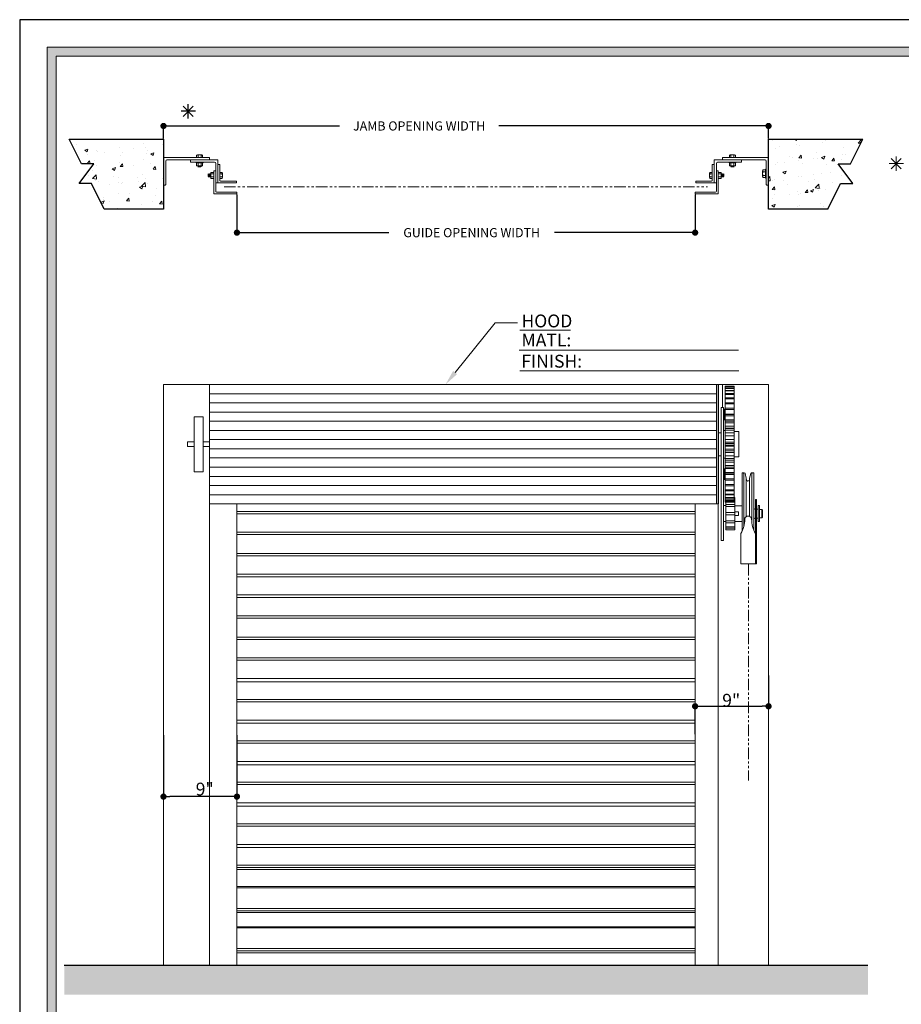
# Model space of a CAD drawing. Extents: x 323 to 631, y 149 to 386.
# Drawn here: x 327 to 423, y 279 to 386 of the extents above; entities that cross this region are included whole.
import ezdxf
from ezdxf.enums import TextEntityAlignment as Align

# ---------------------------------------------------------------- set-up
doc = ezdxf.new("R2010")
doc.units = 0
doc.header["$MEASUREMENT"] = 0
doc.linetypes.add('H2', pattern=[0.125, 0.0625, -0.0625])
doc.linetypes.add('PHANTOM', pattern=[2.5, 1.25, -0.25, 0.25, -0.25, 0.25, -0.25])
doc.layers.get('0').update_dxf_attribs({"lineweight": 25, "plot": 0})
for name, color, linetype, lineweight in [('bolted', 8, 'Continuous', 9), ('DIMEMSION', 3, 'Continuous', 0), ('Gate', 212, 'Continuous', 15), ('guide', 31, 'Continuous', 13), ('hatch', 1, 'Continuous', 0), ('layout box', 40, 'Continuous', 15), ('TEXT', 3, 'Continuous', 0), ('Wall & ground cut', 5, 'Continuous', 25)]:
    doc.layers.add(name, color=color, linetype=linetype, lineweight=lineweight)
doc.styles.add('Annotative', font='txt')
doc.styles.add('ROMANS', font='romans', dxfattribs={"height": 1.25})
doc.styles.get("Standard").update_dxf_attribs({"font": 'Tw Cen MT Regular.ttf'})
doc.dimstyles.get("Standard").update_dxf_attribs({"dimtxt": 0.9925, "dimasz": 0.68, "dimexe": 0.18, "dimexo": 0.0625, "dimgap": 0.09, "dimtad": 0, "dimtih": 1, "dimtoh": 1, "dimdec": 3, "dimzin": 0, "dimdsep": 46, "dimlunit": 4, "dimtxsty": 'Annotative', "dimblk": 'DOT', "dimblk1": 'DOT', "dimblk2": 'DOT', "dimcen": 0.09, "dimclrt": 256, "dimadec": 0, "dimazin": 0, "dimtfac": 1, "dimtdec": 3, "dimtofl": 0, "dimtmove": 0, "dimatfit": 3, "dimfxl": 1, "dimtolj": 1, "dimtzin": 0, "dimarcsym": 0})
pattern_1 = [(50, (0, 0), (3.586301, -0.31376), [0.375, -4.125]), (355, (0, 0), (-0.693757, 3.76096), [0.3, -3.3]), (100.45144, (0.299, -0.026), (2.892544, 3.4472), [0.3187, -3.50571]), (46.1842, (0, 1), (5.336207, -0.827596), [0.5625, -6.1875]), (96.6356, (0.4447, 0.931), (4.67331, 4.870593), [0.47805, -5.25857]), (351.1842, (0, 1), (4.67331, 4.870593), [0.45, -4.95]), (21, (0.5, 0.75), (2.984535, -2.013094), [0.375, -4.125]), (326, (0.5, 0.75), (1.216577, 3.62575), [0.3, -3.3]), (71.45144, (0.7487, 0.5822), (4.201112, 1.612656), [0.3187, -3.50571]), (37.5, (0, 0), (0.0607993, 1.6644693), [0, -3.26, 0, -3.35, 0, -3.3125]), (7.5, (0, 0), (1.3153477, 1.9720586), [0, -1.91, 0, -3.185, 0, -1.2625]), (327.5, (-1.115, 0), (2.6691122, -0.1127744), [0, -1.25, 0, -3.9, 0, -5.175]), (317.5, (-1.615, 0), (2.915931, 0.500525), [0, -1.625, 0, -2.59, 0, -3.675])]

# ---------------------------------------------------------------- blocks, each defined once
blk = doc.blocks.new('*U7')
at = {"color": 0, "linetype": 'ByBlock'}
for p, q in [((0, -0.5), (0, 0.5)), ((0, 0.5), (0.071, 0.5)), ((0.071, -0.5), (0.071, 0.5)), ((0, -0.5), (0.071, -0.5))]:
    blk.add_line(p, q, dxfattribs=at)
blk = doc.blocks.new('_Dot')
at = {"color": 0, "linetype": 'ByBlock', "lineweight": -2}
blk.add_line((-0.5, 0), (-1, 0), dxfattribs=at)
at = {"color": 0, "linetype": 'ByBlock', "const_width": 0.5}
blk.add_lwpolyline([(-0.25, 0, 1), (0.25, 0, 1)], format="xyb", close=True, dxfattribs=at)
blk = doc.blocks.new('*D21')
at = {"layer": 'DIMEMSION', "color": 0, "lineweight": -2, "transparency": 16777216}
for p, q in [((342.22, 308.15), (342.22, 301.29)), ((350.22, 308.15), (350.22, 301.29)), ((349.54, 301.47), (342.9, 301.47))]:
    blk.add_line(p, q, dxfattribs=at)
at = {"layer": 'DIMEMSION', "color": 0, "lineweight": -2, "transparency": 16777216, "xscale": 0.6799999999999999, "yscale": 0.6799999999999999, "zscale": 0.6799999999999999, "rotation": 180}
blk.add_blockref('_Dot', (342.22, 301.47), dxfattribs=at)
at = {"layer": 'DIMEMSION', "color": 0, "lineweight": -2, "transparency": 16777216, "xscale": 0.6799999999999999, "yscale": 0.6799999999999999, "zscale": 0.6799999999999999}
blk.add_blockref('_Dot', (350.22, 301.47), dxfattribs=at)
blk = doc.blocks.new('*D22')
at = {"layer": 'DIMEMSION', "color": 0, "lineweight": -2, "transparency": 16777216}
for p, q in [((408.13, 314.65), (408.13, 311.13)), ((400.13, 308.28), (400.13, 311.49)), ((400.81, 311.31), (407.45, 311.31))]:
    blk.add_line(p, q, dxfattribs=at)
at = {"layer": 'DIMEMSION', "color": 0, "lineweight": -2, "transparency": 16777216, "xscale": 0.6799999999999999, "yscale": 0.6799999999999999, "zscale": 0.6799999999999999, "rotation": 180}
blk.add_blockref('_Dot', (400.13, 311.31), dxfattribs=at)
at = {"layer": 'DIMEMSION', "color": 0, "lineweight": -2, "transparency": 16777216, "xscale": 0.6799999999999999, "yscale": 0.6799999999999999, "zscale": 0.6799999999999999}
blk.add_blockref('_Dot', (408.13, 311.31), dxfattribs=at)
blk = doc.blocks.new('*D25')
at = {"layer": 'DIMEMSION', "color": 0, "lineweight": -2, "transparency": 16777216}
for p, q in [((342.22, 373.13), (342.22, 374.69)), ((342.9, 374.51), (361.38, 374.51)), ((407.45, 374.51), (378.76, 374.51)), ((408.13, 373.13), (408.13, 374.69))]:
    blk.add_line(p, q, dxfattribs=at)
at = {"layer": 'DIMEMSION', "color": 0, "lineweight": -2, "transparency": 16777216, "xscale": 0.6799999999999999, "yscale": 0.6799999999999999, "zscale": 0.6799999999999999, "rotation": 180}
blk.add_blockref('_Dot', (342.22, 374.51), dxfattribs=at)
at = {"layer": 'DIMEMSION', "color": 0, "lineweight": -2, "transparency": 16777216, "xscale": 0.6799999999999999, "yscale": 0.6799999999999999, "zscale": 0.6799999999999999}
blk.add_blockref('_Dot', (408.13, 374.51), dxfattribs=at)
at = {"layer": 'DIMEMSION', "transparency": 16777216, "insert": (370.07, 374.51), "char_height": 0.9925, "attachment_point": 5, "style": 'Annotative'}
blk.add_mtext('\\A1;JAMB OPENING WIDTH', dxfattribs=at)
blk = doc.blocks.new('*D26')
at = {"layer": 'DIMEMSION', "color": 0, "lineweight": -2, "transparency": 16777216}
for p, q in [((350.22, 367.06), (350.22, 362.71)), ((400.13, 367.06), (400.13, 362.71)), ((350.9, 362.89), (366.77, 362.89)), ((399.45, 362.89), (384.81, 362.89))]:
    blk.add_line(p, q, dxfattribs=at)
at = {"layer": 'DIMEMSION', "color": 0, "lineweight": -2, "transparency": 16777216, "xscale": 0.6799999999999999, "yscale": 0.6799999999999999, "zscale": 0.6799999999999999, "rotation": 180}
blk.add_blockref('_Dot', (350.22, 362.89), dxfattribs=at)
at = {"layer": 'DIMEMSION', "color": 0, "lineweight": -2, "transparency": 16777216, "xscale": 0.6799999999999999, "yscale": 0.6799999999999999, "zscale": 0.6799999999999999}
blk.add_blockref('_Dot', (400.13, 362.89), dxfattribs=at)
at = {"layer": 'DIMEMSION', "transparency": 16777216, "insert": (375.79, 362.89), "char_height": 0.9925, "attachment_point": 5, "style": 'Annotative'}
blk.add_mtext('\\A1;GUIDE OPENING WIDTH', dxfattribs=at)

msp = doc.modelspace()

# ---------------------------------------------------------------- hatches: boundary and pattern name
at = {"layer": 'hatch', "linetype": 'Continuous'}
h = msp.add_hatch(dxfattribs=at)
h.set_pattern_fill('AR-CONC', color=1, scale=0.5)
h.set_pattern_definition(pattern_1)
h.paths.add_polyline_path([(342.2186, 373.0633), (331.9559, 373.0633), (333.3018, 370.3716), (334.6434, 370.3716), (333.0334, 368.225), (334.3751, 368.225), (335.7684, 365.4383), (342.2186, 365.4383)])
h = msp.add_hatch(dxfattribs=at)
h.set_pattern_fill('AR-CONC', color=1, scale=0.5)
h.set_pattern_definition(pattern_1)
h.paths.add_polyline_path([(415.7052, 370.3716), (417.0469, 370.3716), (418.3927, 373.0633), (408.13, 373.0633), (408.13, 365.4383), (414.5802, 365.4383), (415.9735, 368.225), (417.3152, 368.225)])
at = {"layer": 'hatch', "linetype": 'Continuous', "lineweight": 5}
h = msp.add_hatch(color=256, dxfattribs=at)
h.dxf.hatch_style = 1
h.set_gradient(color1=(51, 51, 51), color2=(214, 214, 214), tint=1, name='CURVED')
h.paths.add_polyline_path([(418.9462, 283.0837), (331.4024, 283.0837), (331.4024, 279.8977), (418.9462, 279.8977)])
at = {"layer": 'layout box', "linetype": 'Continuous', "lineweight": 5}
h = msp.add_hatch(color=256, dxfattribs=at)
h.dxf.hatch_style = 1
h.paths.add_polyline_path([(329.5532, 383.083), (329.5532, 226.6603), (502.3485, 226.6603), (502.3485, 227.638), (330.5309, 227.638), (330.5309, 382.1053), (502.3485, 382.1053), (502.3485, 383.083)])

# ---------------------------------------------------------------- linework, layer by layer
at = {"color": 3}
for p, q in [((345.467, 375.5539), (344.3621, 376.6588)), ((344.3621, 375.5539), (345.467, 376.6588)), ((344.9145, 375.3251), (344.9145, 376.8876)), ((345.6958, 376.1063), (344.1333, 376.1063))]:
    msp.add_line(p, q, dxfattribs=at)
at = {"linetype": 'Continuous'}
msp.add_lwpolyline([(570.5528, 386.083), (326.5532, 386.083), (326.5532, 223.6603), (570.5528, 223.6603)], close=True, dxfattribs=at)
at = {"layer": 'bolted', "linetype": 'ByBlock', "lineweight": 0}
for p, q in [((345.8313, 371.3148), (345.8313, 371.0633)), ((345.8313, 371.0633), (346.4808, 371.0633)), ((345.9125, 371.3583), (346.3996, 371.3583)), ((345.9937, 371.0633), (345.9937, 371.3148)), ((346.3184, 371.0633), (346.3184, 371.3148)), ((346.4808, 371.0633), (346.4808, 371.3148)), ((403.8678, 371.0633), (403.8678, 371.3148)), ((404.5173, 371.0633), (403.8678, 371.0633)), ((404.4361, 371.3583), (403.949, 371.3583)), ((404.0302, 371.0633), (404.0302, 371.3148)), ((404.3549, 371.0633), (404.3549, 371.3148)), ((404.5173, 371.3148), (404.5173, 371.0633)), ((346.5231, 370.5633), (345.7891, 370.5633)), ((345.7891, 370.4923), (345.7891, 370.5633)), ((346.5231, 370.4923), (345.7891, 370.4923)), ((345.8313, 370.1988), (345.8313, 370.4488)), ((346.3996, 370.1553), (345.9125, 370.1553)), ((346.3226, 370.1553), (345.9686, 370.1258)), ((345.9686, 370.1258), (346.0197, 370.1553)), ((346.0227, 370.0946), (345.9686, 370.1258)), ((346.3436, 370.0946), (345.9686, 370.0633)), ((345.9686, 370.0633), (346.0227, 370.0946)), ((346.1561, 370.0633), (345.9686, 370.0633)), ((345.9937, 370.1988), (345.9937, 370.4488)), ((346.2894, 370.1258), (346.0227, 370.0946)), ((346.0227, 370.0946), (346.0227, 370.0946)), ((346.1561, 370.0633), (346.2894, 370.0633)), ((346.2894, 370.1258), (346.3405, 370.1553)), ((346.3436, 370.0946), (346.2894, 370.1258)), ((346.2894, 370.0633), (346.3436, 370.0946)), ((346.3184, 370.1988), (346.3184, 370.4488)), ((346.3436, 370.0946), (346.3436, 370.0946)), ((346.4808, 370.1988), (346.4808, 370.4488)), ((346.5231, 370.4923), (346.5231, 370.5633)), ((403.8255, 370.5633), (404.5595, 370.5633)), ((403.8255, 370.4923), (403.8255, 370.5633)), ((403.8255, 370.4923), (404.5595, 370.4923)), ((403.8678, 370.1988), (403.8678, 370.4488)), ((403.949, 370.1553), (404.4361, 370.1553)), ((404.005, 370.0946), (404.0592, 370.1258)), ((404.005, 370.0946), (404.38, 370.0633)), ((404.005, 370.0946), (404.005, 370.0946)), ((404.0592, 370.0633), (404.005, 370.0946)), ((404.0592, 370.1258), (404.0081, 370.1553)), ((404.026, 370.1553), (404.38, 370.1258)), ((404.0302, 370.1988), (404.0302, 370.4488)), ((404.0592, 370.1258), (404.3259, 370.0946)), ((404.1925, 370.0633), (404.0592, 370.0633)), ((404.1925, 370.0633), (404.38, 370.0633)), ((404.3259, 370.0946), (404.38, 370.1258)), ((404.3259, 370.0946), (404.3259, 370.0946)), ((404.38, 370.0633), (404.3259, 370.0946)), ((404.38, 370.1258), (404.3289, 370.1553)), ((404.3549, 370.1988), (404.3549, 370.4488)), ((404.5173, 370.1988), (404.5173, 370.4488)), ((404.5595, 370.4923), (404.5595, 370.5633)), ((347.1248, 368.9383), (347.0936, 369.3133)), ((347.0936, 369.1258), (347.0936, 369.3133)), ((347.0936, 369.3133), (347.1248, 369.2592)), ((347.0936, 369.1258), (347.0936, 368.9924)), ((347.0936, 368.9924), (347.1248, 368.9383)), ((347.1248, 369.2592), (347.1561, 369.3133)), ((347.1561, 368.9924), (347.1248, 369.2592)), ((347.1248, 369.2592), (347.1248, 369.2592)), ((347.1248, 368.9383), (347.1561, 368.9924)), ((347.1248, 368.9383), (347.1248, 368.9383)), ((347.1873, 368.9383), (347.1561, 369.3133)), ((347.1561, 369.3133), (347.1873, 369.2592)), ((347.1561, 368.9924), (347.1873, 368.9383)), ((347.1873, 369.2592), (347.2186, 369.3133)), ((347.2186, 368.9924), (347.1873, 369.2592)), ((347.1873, 368.9383), (347.2186, 368.9924)), ((347.2498, 368.9383), (347.2186, 369.3133)), ((347.2186, 369.3133), (347.2498, 369.2592)), ((347.2186, 368.9924), (347.2498, 368.9383)), ((347.2498, 369.2592), (347.2811, 369.3133)), ((347.2811, 368.9924), (347.2498, 369.2592)), ((347.2498, 368.9383), (347.2811, 368.9924)), ((347.3123, 368.9383), (347.2811, 369.3133)), ((347.2811, 369.3133), (347.3123, 369.2592)), ((347.2811, 368.9924), (347.3123, 368.9383)), ((347.3123, 369.2592), (347.3436, 369.3133)), ((347.3436, 368.9924), (347.3123, 369.2592)), ((347.3123, 368.9383), (347.3436, 368.9924)), ((347.3748, 368.9383), (347.3436, 369.3133)), ((347.3436, 369.3133), (347.3748, 369.2592)), ((347.3436, 368.9924), (347.3748, 368.9383)), ((347.3748, 369.2592), (347.3816, 369.2709)), ((347.3816, 369.2016), (347.3748, 369.2592)), ((347.3748, 368.9383), (347.3816, 368.95)), ((347.3816, 369.3694), (347.3816, 368.8822)), ((347.6751, 369.4506), (347.4251, 369.4506)), ((347.6751, 369.2882), (347.4251, 369.2882)), ((347.6751, 368.9634), (347.4251, 368.9634)), ((347.7186, 369.3694), (347.7186, 368.8822)), ((348.3436, 369.4506), (348.3436, 368.8011)), ((348.5951, 369.4506), (348.3436, 369.4506)), ((348.3436, 369.2882), (348.5951, 369.2882)), ((348.3436, 368.9634), (348.5951, 368.9634)), ((348.6386, 369.3694), (348.6386, 368.8822)), ((401.71, 369.3694), (401.71, 368.8822)), ((401.7535, 369.4506), (402.005, 369.4506)), ((402.005, 369.2882), (401.7535, 369.2882)), ((402.005, 368.9634), (401.7535, 368.9634)), ((402.005, 369.4506), (402.005, 368.8011)), ((402.63, 369.3694), (402.63, 368.8822)), ((402.6735, 369.4506), (402.9235, 369.4506)), ((402.6735, 369.2882), (402.9235, 369.2882)), ((402.6735, 368.9634), (402.9235, 368.9634)), ((402.967, 369.3694), (402.967, 368.8822)), ((402.9738, 369.2592), (402.967, 369.2709)), ((402.967, 369.2016), (402.9738, 369.2592)), ((402.9738, 368.9383), (402.967, 368.95)), ((402.9738, 368.9383), (403.005, 369.3133)), ((403.005, 369.3133), (402.9738, 369.2592)), ((403.005, 368.9924), (402.9738, 368.9383)), ((403.0363, 369.2592), (403.005, 369.3133)), ((403.005, 368.9924), (403.0363, 369.2592)), ((403.0363, 368.9383), (403.005, 368.9924)), ((403.0363, 368.9383), (403.0675, 369.3133)), ((403.0675, 369.3133), (403.0363, 369.2592)), ((403.0675, 368.9924), (403.0363, 368.9383)), ((403.0988, 369.2592), (403.0675, 369.3133)), ((403.0675, 368.9924), (403.0988, 369.2592)), ((403.0988, 368.9383), (403.0675, 368.9924)), ((403.0988, 368.9383), (403.13, 369.3133)), ((403.13, 369.3133), (403.0988, 369.2592)), ((403.13, 368.9924), (403.0988, 368.9383)), ((403.1613, 369.2592), (403.13, 369.3133)), ((403.13, 368.9924), (403.1613, 369.2592)), ((403.1613, 368.9383), (403.13, 368.9924)), ((403.1613, 368.9383), (403.1925, 369.3133)), ((403.1925, 369.3133), (403.1613, 369.2592)), ((403.1925, 368.9924), (403.1613, 368.9383)), ((403.2238, 369.2592), (403.1925, 369.3133)), ((403.1925, 368.9924), (403.2238, 369.2592)), ((403.2238, 368.9383), (403.1925, 368.9924)), ((403.2238, 368.9383), (403.255, 369.3133)), ((403.255, 369.3133), (403.2238, 369.2592)), ((403.2238, 369.2592), (403.2238, 369.2592)), ((403.255, 368.9924), (403.2238, 368.9383)), ((403.2238, 368.9383), (403.2238, 368.9383)), ((403.255, 369.1258), (403.255, 369.3133)), ((403.255, 369.1258), (403.255, 368.9924)), ((407.486, 369.6381), (407.486, 368.9886)), ((407.544, 369.7463), (407.809, 369.7463)), ((407.809, 369.5298), (407.544, 369.5298)), ((407.809, 369.0968), (407.544, 369.0968)), ((407.809, 369.7463), (407.809, 368.8803)), ((347.6751, 368.8011), (347.4251, 368.8011)), ((348.3436, 368.8011), (348.5951, 368.8011)), ((402.005, 368.8011), (401.7535, 368.8011)), ((402.6735, 368.8011), (402.9235, 368.8011)), ((407.809, 368.8803), (407.544, 368.8803))]:
    msp.add_line(p, q, dxfattribs=at)
for centre, radius, start, end in [((345.9124, 371.2608), 0.0975, 33.62653, 146.373738), ((346.1561, 371.0336), 0.3248, 60, 120), ((346.3997, 371.2608), 0.0975, 33.62653, 146.373738), ((403.9489, 371.2608), 0.0975, 33.626262, 146.37347), ((404.1925, 371.0336), 0.3248, 60, 120), ((404.4362, 371.2608), 0.0975, 33.626262, 146.37347), ((345.9124, 370.3948), 0.0975, 33.626378, 146.373317), ((345.9124, 370.2528), 0.0975, 213.62653, 326.373738), ((346.1561, 370.1676), 0.3248, 60, 120), ((346.1561, 370.4801), 0.3248, 240, 300), ((346.3997, 370.3948), 0.0975, 33.626378, 146.373317), ((346.3997, 370.2528), 0.0975, 213.62653, 326.373738), ((403.9489, 370.3948), 0.0975, 33.626683, 146.373622), ((403.9489, 370.2528), 0.0975, 213.626262, 326.37347), ((404.1925, 370.1676), 0.3248, 60, 120), ((404.1925, 370.4801), 0.3248, 240, 300), ((404.4362, 370.3948), 0.0975, 33.626683, 146.373622), ((404.4362, 370.2528), 0.0975, 213.626262, 326.37347), ((347.4791, 369.3694), 0.0975, 123.626378, 236.373317), ((347.7063, 369.1258), 0.3248, 150, 210), ((347.4791, 368.8822), 0.0975, 123.626378, 236.373317), ((347.6211, 369.3694), 0.0975, 303.62653, 56.373738), ((347.3938, 369.1258), 0.3248, 330, 30), ((347.6211, 368.8822), 0.0975, 303.62653, 56.373738), ((348.5411, 369.3694), 0.0975, 303.62653, 56.373738), ((348.3138, 369.1258), 0.3248, 330, 30), ((348.5411, 368.8822), 0.0975, 303.62653, 56.373738), ((401.8075, 369.3694), 0.0975, 123.626262, 236.37347), ((402.0348, 369.1258), 0.3248, 150, 210), ((401.8075, 368.8822), 0.0975, 123.626262, 236.37347), ((402.7275, 369.3694), 0.0975, 123.626262, 236.37347), ((402.9548, 369.1258), 0.3248, 150, 210), ((402.7275, 368.8822), 0.0975, 123.626262, 236.37347), ((402.8695, 369.3694), 0.0975, 303.626683, 56.373622), ((402.6423, 369.1258), 0.3248, 330, 30), ((402.8695, 368.8822), 0.0975, 303.626683, 56.373622), ((407.616, 369.6381), 0.13, 123.626262, 236.37347), ((407.919, 369.3133), 0.433, 150, 210), ((407.616, 368.9885), 0.13, 123.626262, 236.37347)]:
    msp.add_arc(centre, radius, start, end, dxfattribs=at)
at = {"layer": 'DIMEMSION', "color": 3, "linetype": 'PHANTOM'}
msp.add_line((348.8294, 367.8794), (401.4804, 367.8794), dxfattribs=at)
at = {"layer": 'Gate'}
for p, q in [((408.13, 346.3479), (342.2186, 346.3479)), ((342.2186, 283.0837), (342.2186, 346.3479)), ((347.2186, 283.0837), (347.2186, 346.3479)), ((402.4425, 346.3479), (402.4425, 333.3479)), ((402.6925, 346.3479), (402.4425, 346.3479)), ((402.63, 283.0837), (402.63, 346.3479)), ((402.6925, 346.3479), (402.6925, 333.3479)), ((408.13, 283.0837), (408.13, 346.3479)), ((403.2238, 338.3354), (403.2238, 341.3604)), ((403.2238, 336.0179), (403.2238, 337.1779)), ((403.3238, 337.1779), (403.2238, 337.1779)), ((403.3238, 336.0179), (403.3238, 337.1779)), ((403.3238, 336.0179), (403.2238, 336.0179)), ((350.2186, 283.0837), (350.2186, 333.3479)), ((400.13, 283.0837), (400.13, 333.3479)), ((402.6925, 333.3479), (402.4425, 333.3479))]:
    msp.add_line(p, q, dxfattribs=at)
at = {"layer": 'Gate', "lineweight": 0}
for p, q in [((402.4425, 345.3479), (347.2186, 345.3479)), ((403.13, 343.8479), (403.13, 346.3479)), ((403.3988, 346.1604), (403.3988, 333.5354)), ((404.3988, 346.1604), (403.3988, 346.1604)), ((403.3988, 346.1598), (404.3988, 346.1598)), ((403.3988, 346.1173), (404.3988, 346.1173)), ((403.3988, 346.0944), (404.3988, 346.0944)), ((403.3988, 345.9675), (404.3988, 345.9675)), ((403.3988, 345.922), (404.3988, 345.922)), ((403.3988, 345.713), (404.3988, 345.713)), ((403.3988, 345.6457), (404.3988, 345.6457)), ((403.3988, 345.3581), (404.3988, 345.3581)), ((404.3988, 346.1604), (404.3988, 333.5354)), ((402.4425, 344.3479), (347.2186, 344.3479)), ((403.3988, 345.2703), (404.3988, 345.2703)), ((403.3988, 344.909), (404.3988, 344.909)), ((403.3988, 344.802), (404.3988, 344.802)), ((403.3988, 344.3732), (404.3988, 344.3732)), ((403.3988, 344.249), (404.3988, 344.249)), ((402.4425, 343.3479), (347.2186, 343.3479)), ((402.9738, 343.8479), (402.9738, 329.3479)), ((403.2238, 343.8479), (402.9738, 343.8479)), ((403.2238, 343.8479), (403.2238, 329.3479)), ((403.3238, 343.6779), (403.2238, 343.6779)), ((403.2238, 342.5179), (403.2238, 343.6779)), ((403.3238, 342.5179), (403.3238, 343.6779)), ((403.3988, 343.7601), (404.3988, 343.7601)), ((403.3988, 343.6207), (404.3988, 343.6207)), ((402.4425, 342.3479), (347.2186, 342.3479)), ((403.3238, 342.5179), (403.2238, 342.5179)), ((403.3988, 343.1317), (404.3988, 343.1317)), ((403.3988, 343.08), (404.3988, 343.08)), ((403.3988, 342.9278), (404.3988, 342.9278)), ((403.3988, 342.4975), (404.3988, 342.4975)), ((403.3988, 342.3446), (404.3988, 342.3446)), ((403.3988, 342.1822), (404.3988, 342.1822)), ((402.4425, 341.3479), (347.2186, 341.3479)), ((402.6925, 341.0979), (402.9738, 341.0979)), ((402.9738, 341.0679), (402.9738, 338.6279)), ((403.3988, 341.3604), (403.2238, 341.3604)), ((403.3988, 341.8179), (404.3988, 341.8179)), ((403.3988, 341.5909), (404.3988, 341.5909)), ((403.3988, 341.5664), (404.3988, 341.5664)), ((403.3988, 341.3967), (404.3988, 341.3967)), ((403.3988, 338.3354), (403.3988, 341.3604)), ((403.3988, 341.1047), (404.3988, 341.1047)), ((404.8988, 341.2229), (404.3988, 341.2229)), ((404.8988, 338.4729), (404.8988, 341.2229)), ((345.5543, 340.0979), (344.8256, 340.0979)), ((344.8256, 339.5979), (344.8256, 340.0979)), ((347.2186, 340.0979), (346.5543, 340.0979)), ((402.4425, 340.3479), (347.2186, 340.3479)), ((403.3988, 340.7589), (404.3988, 340.7589)), ((403.3988, 340.3699), (404.3988, 340.3699)), ((403.3988, 340.073), (404.3988, 340.073)), ((403.3988, 339.9358), (404.3988, 339.9358)), ((345.5543, 339.5979), (344.8256, 339.5979)), ((347.2186, 339.5979), (346.5543, 339.5979)), ((402.4425, 339.3479), (347.2186, 339.3479)), ((403.3988, 339.7601), (404.3988, 339.7601)), ((403.3988, 339.6229), (404.3988, 339.6229)), ((403.3988, 339.326), (404.3988, 339.326)), ((403.3988, 339.1112), (404.3988, 339.1112)), ((403.3988, 338.937), (404.3988, 338.937)), ((402.4425, 338.3479), (347.2186, 338.3479)), ((402.9738, 338.5979), (402.6925, 338.5979)), ((403.3988, 338.3354), (403.2238, 338.3354)), ((403.3988, 338.5912), (404.3988, 338.5912)), ((403.3988, 338.2992), (404.3988, 338.2992)), ((403.3988, 338.1294), (404.3988, 338.1294)), ((403.3988, 338.105), (404.3988, 338.105)), ((403.3988, 337.8779), (404.3988, 337.8779)), ((404.8988, 338.4729), (404.3988, 338.4729)), ((402.4425, 337.3479), (347.2186, 337.3479)), ((403.3988, 337.5137), (404.3988, 337.5137)), ((403.3988, 337.3513), (404.3988, 337.3513)), ((403.3988, 337.1984), (404.3988, 337.1984)), ((403.3988, 336.7681), (404.3988, 336.7681)), ((405.2512, 336.7146), (405.4911, 336.7146)), ((405.4481, 336.5965), (405.3799, 336.7146)), ((406.2712, 336.7146), (406.511, 336.7146)), ((406.3142, 336.5965), (406.3824, 336.7146)), ((402.4425, 336.3479), (347.2186, 336.3479)), ((403.3988, 336.6159), (404.3988, 336.6159)), ((403.3988, 336.5641), (404.3988, 336.5641)), ((403.3988, 336.0752), (404.3988, 336.0752)), ((403.3988, 335.9358), (404.3988, 335.9358)), ((405.4481, 336.2439), (405.4481, 330.9541)), ((405.704, 336.1455), (405.5671, 336.6562)), ((405.704, 336.0077), (405.704, 331.9672)), ((406.0583, 336.1455), (406.1951, 336.6562)), ((406.0583, 331.9921), (406.0583, 336.0077)), ((406.3142, 336.2439), (406.3142, 331.2696)), ((402.4425, 335.3479), (347.2186, 335.3479)), ((403.3988, 335.4469), (404.3988, 335.4469)), ((403.3988, 335.3226), (404.3988, 335.3226)), ((403.3988, 334.8939), (404.3988, 334.8939)), ((403.3988, 334.7869), (404.3988, 334.7869)), ((402.4425, 334.3479), (347.2186, 334.3479)), ((403.3988, 334.4256), (404.3988, 334.4256)), ((403.3988, 334.3377), (404.3988, 334.3377)), ((403.3988, 334.0501), (404.3988, 334.0501)), ((403.3988, 333.9829), (404.3988, 333.9829)), ((403.3988, 333.7739), (404.3988, 333.7739)), ((403.3988, 333.7284), (404.3988, 333.7284)), ((403.3988, 333.6015), (404.3988, 333.6015)), ((403.3988, 333.5786), (404.3988, 333.5786)), ((404.3988, 333.5354), (403.3988, 333.5354)), ((404.3988, 333.5354), (403.3988, 333.5354)), ((404.3988, 333.8596), (404.4638, 333.8596)), ((404.3988, 333.7346), (404.4638, 333.7346)), ((406.711, 326.8104), (406.711, 333.8104)), ((406.811, 333.8104), (406.711, 333.8104)), ((406.811, 326.8104), (406.811, 333.8104)), ((400.13, 332.5364), (350.2186, 332.5364)), ((403.2238, 333.1644), (403.3438, 333.1644)), ((403.2238, 333.1644), (403.2238, 331.4144)), ((403.3438, 333.1644), (403.4638, 333.1644)), ((403.4638, 333.2664), (404.4638, 333.2664)), ((403.4638, 331.4144), (403.4638, 333.1644)), ((403.4638, 333.0499), (404.4638, 333.0499)), ((404.4638, 333.1515), (405.2512, 333.1515)), ((406.511, 332.7884), (406.586, 332.7884)), ((406.511, 332.7884), (406.511, 331.7825)), ((406.811, 332.7884), (407.011, 332.7884)), ((407.011, 333.1644), (407.131, 333.1644)), ((407.011, 333.1644), (407.011, 331.4144)), ((407.011, 332.7884), (407.011, 331.7825)), ((407.1297, 332.883), (407.1297, 332.7229)), ((407.131, 331.4144), (407.131, 333.1644)), ((407.4113, 332.7229), (407.131, 332.7229)), ((407.4113, 332.7229), (407.4738, 332.6604)), ((407.4113, 332.7229), (407.4113, 331.8479)), ((407.4738, 331.9104), (407.4738, 332.6604)), ((400.13, 332.2716), (350.2186, 332.2716)), ((403.2238, 331.4144), (403.3438, 331.4144)), ((403.3438, 331.4144), (403.4638, 331.4144)), ((403.4638, 332.4104), (404.4638, 332.4104)), ((403.4638, 332.1604), (404.4638, 332.1604)), ((403.4638, 331.5209), (404.4638, 331.5209)), ((404.4638, 331.4193), (405.2512, 331.4193)), ((405.786, 331.9979), (406.036, 331.9979)), ((406.511, 331.7825), (406.586, 331.7825)), ((406.811, 331.7825), (407.011, 331.7825)), ((407.011, 331.4144), (407.131, 331.4144)), ((407.131, 331.8479), (407.4113, 331.8479)), ((407.4738, 331.9104), (407.4113, 331.8479)), ((400.13, 330.2794), (350.2186, 330.2794)), ((403.4638, 331.3044), (404.4638, 331.3044)), ((403.4638, 330.8363), (404.4638, 330.8363)), ((403.4638, 330.7113), (404.4638, 330.7113)), ((400.13, 330.0147), (350.2186, 330.0147)), ((402.9738, 329.3479), (403.2238, 329.3479)), ((405.111, 326.8104), (405.111, 330.1229)), ((400.13, 327.9421), (350.2186, 327.9421)), ((400.13, 327.6774), (350.2186, 327.6774)), ((406.811, 326.8104), (405.111, 326.8104)), ((400.13, 325.6852), (350.2186, 325.6852)), ((400.13, 325.4204), (350.2186, 325.4204)), ((400.13, 323.4282), (350.2186, 323.4282)), ((400.13, 323.1635), (350.2186, 323.1635)), ((400.13, 321.1713), (350.2186, 321.1713)), ((400.13, 320.9066), (350.2186, 320.9066)), ((400.13, 318.834), (350.2186, 318.834)), ((400.13, 318.5692), (350.2186, 318.5692)), ((400.13, 316.5771), (350.2186, 316.5771)), ((400.13, 316.3123), (350.2186, 316.3123)), ((400.13, 314.3201), (350.2186, 314.3201)), ((400.13, 313.975), (350.2186, 313.975)), ((400.13, 312.0632), (350.2186, 312.0632)), ((400.13, 311.7985), (350.2186, 311.7985)), ((400.13, 309.8063), (350.2186, 309.8063)), ((400.13, 309.4611), (350.2186, 309.4611)), ((400.13, 307.5493), (350.2186, 307.5493)), ((400.13, 307.2846), (350.2186, 307.2846)), ((400.13, 305.2924), (350.2186, 305.2924)), ((400.13, 304.9473), (350.2186, 304.9473)), ((400.13, 303.0355), (350.2186, 303.0355)), ((400.13, 302.7707), (350.2186, 302.7707)), ((400.13, 300.7785), (350.2186, 300.7785)), ((400.13, 300.4334), (350.2186, 300.4334)), ((400.13, 298.5216), (350.2186, 298.5216)), ((400.13, 298.2569), (350.2186, 298.2569)), ((400.13, 296.2647), (350.2186, 296.2647)), ((400.13, 295.9195), (350.2186, 295.9195)), ((400.13, 294.0078), (350.2186, 294.0078)), ((400.13, 293.743), (350.2186, 293.743)), ((400.13, 293.5468), (350.2186, 293.5468)), ((400.13, 291.6718), (350.2186, 291.6718)), ((400.13, 291.5468), (350.2186, 291.5468)), ((400.13, 289.2977), (350.2186, 289.2977)), ((400.13, 289.033), (350.2186, 289.033)), ((400.13, 288.8368), (350.2186, 288.8368)), ((400.13, 287.2991), (350.2186, 287.2991)), ((400.13, 287.1741), (350.2186, 287.1741)), ((400.13, 284.925), (350.2186, 284.925)), ((400.13, 284.6602), (350.2186, 284.6602)), ((400.13, 284.4641), (350.2186, 284.4641))]:
    msp.add_line(p, q, dxfattribs=at)
at = {"layer": 'Gate', "linetype": 'H2'}
for p, q in [((402.4425, 339.8479), (402.4425, 341.1292)), ((402.4425, 338.5667), (402.4425, 339.8479))]:
    msp.add_line(p, q, dxfattribs=at)
at = {"layer": 'Gate', "linetype": 'Continuous', "lineweight": 0}
for p, q in [((405.2512, 330.3908), (405.2512, 336.7146)), ((406.511, 330.5289), (406.511, 336.7146)), ((405.4481, 336.2439), (405.4481, 336.5965)), ((405.704, 336.0077), (405.704, 336.1455)), ((406.0583, 336.0077), (406.0583, 336.1455)), ((406.3142, 336.2439), (406.3142, 336.5965)), ((403.4638, 330.5354), (403.4638, 333.5354)), ((404.3988, 334.0354), (404.4638, 334.0354)), ((404.4638, 330.5354), (404.4638, 334.0354)), ((404.4638, 332.4729), (404.4638, 333.1515)), ((404.4638, 332.4729), (404.855, 332.4729)), ((404.855, 332.0979), (404.855, 332.4729)), ((404.4638, 331.4193), (404.4638, 332.0979)), ((404.4638, 332.0979), (404.855, 332.0979)), ((403.4638, 330.5354), (404.4638, 330.5354))]:
    msp.add_line(p, q, dxfattribs=at)
at = {"layer": 'Gate', "lineweight": 9}
msp.add_line((402.4425, 333.3479), (347.2186, 333.3479), dxfattribs=at)
at = {"layer": 'Gate', "linetype": 'PHANTOM', "lineweight": 0}
msp.add_line((405.961, 326.8104), (405.961, 303.2331), dxfattribs=at)
at = {"layer": 'Gate', "lineweight": 0}
msp.add_lwpolyline([(345.5543, 336.8479), (345.5543, 342.8479), (346.5543, 342.8479), (346.5543, 336.8479)], close=True, dxfattribs=at)
for centre, radius, start, end in [((405.4911, 336.6358), 0.0787, 15, 90), ((406.2712, 336.6358), 0.0787, 90, 165), ((405.8811, 336.0077), 0.1772, 180, 0), ((406.586, 332.9134), 0.125, 270, 0), ((402.4513, 331.6854), 3.0847, 329.567347, 0), ((405.8563, 331.6854), 0.3203, 102.680383, 180), ((405.9657, 331.6854), 0.3203, 0, 77.319617), ((409.3708, 331.6854), 3.0847, 180, 210.432653), ((406.586, 331.6575), 0.125, 0, 90)]:
    msp.add_arc(centre, radius, start, end, dxfattribs=at)
at = {"layer": 'guide', "lineweight": 9}
for points in [[(342.2186, 371.0633), (347.2186, 371.0633), (347.2186, 370.8758, -0.41421356), (347.1561, 370.8133), (342.5936, 370.8133, 0.41421356), (342.4686, 370.6883), (342.4686, 368.1258, -0.41421356), (342.4061, 368.0633), (342.2186, 368.0633)], [(408.13, 371.0633), (403.13, 371.0633), (403.13, 370.8758, 0.41421356), (403.1925, 370.8133), (407.755, 370.8133, -0.41421356), (407.88, 370.6883), (407.88, 368.1258, 0.41421356), (407.9425, 368.0633), (408.13, 368.0633)], [(348.1561, 370.8133), (345.1561, 370.8133), (345.1561, 370.6258, 0.41421356), (345.2186, 370.5633), (347.7811, 370.5633, -0.41421356), (347.9061, 370.4383), (347.9061, 368.3758, 0.41421356), (347.9686, 368.3133), (348.1561, 368.3133)], [(348.1561, 368.3133), (348.1561, 370.3133), (348.2967, 370.3133, -0.41421356), (348.3436, 370.2664), (348.3436, 368.5946, 0.41421356), (348.4373, 368.5008), (350.1092, 368.5008, -0.41421356), (350.1561, 368.4539), (350.1561, 368.3133)], [(402.1925, 368.3133), (402.1925, 370.3133), (402.0519, 370.3133, 0.41421356), (402.005, 370.2664), (402.005, 368.5946, -0.41421356), (401.9113, 368.5008), (400.2394, 368.5008, 0.41421356), (400.1925, 368.4539), (400.1925, 368.3133)], [(402.1925, 370.8133), (405.1925, 370.8133), (405.1925, 370.6258, -0.41421356), (405.13, 370.5633), (402.5675, 370.5633, 0.41421356), (402.4425, 370.4383), (402.4425, 368.3758, -0.41421356), (402.38, 368.3133), (402.1925, 368.3133)], [(347.7186, 367.1258), (350.2186, 367.1258), (350.2186, 367.2664, 0.41421356), (350.1717, 367.3133), (347.9998, 367.3133, -0.41421356), (347.9061, 367.4071), (347.9061, 369.5789, 0.41421356), (347.8592, 369.6258), (347.7186, 369.6258)], [(402.63, 367.1258), (400.13, 367.1258), (400.13, 367.2664, -0.41421356), (400.1769, 367.3133), (402.3488, 367.3133, 0.41421356), (402.4425, 367.4071), (402.4425, 369.5789, -0.41421356), (402.4894, 369.6258), (402.63, 369.6258)]]:
    msp.add_lwpolyline(points, format="xyb", close=True, dxfattribs=at)
at = {"layer": 'layout box', "linetype": 'Continuous'}
msp.add_lwpolyline([(567.5528, 383.083), (329.5532, 383.083), (329.5532, 226.6603), (567.5528, 226.6603)], close=True, dxfattribs=at)
msp.add_lwpolyline([(502.3485, 382.1053), (330.5309, 382.1053), (330.5309, 227.638), (502.3485, 227.638)], dxfattribs=at)
at = {"layer": 'TEXT'}
for p, q in [((422.0339, 369.6267), (422.0339, 371.1892)), ((422.8152, 370.408), (421.2527, 370.408)), ((421.4815, 369.8556), (422.5864, 370.9604)), ((422.5864, 369.8556), (421.4815, 370.9604)), ((381.0341, 352.2659), (386.5403, 352.2659)), ((380.9805, 350.0967), (404.867, 350.0967)), ((381.0232, 347.8332), (404.8897, 347.8332))]:
    msp.add_line(p, q, dxfattribs=at)
at = {"layer": 'TEXT', "color": 3}
for p, q in [((373.9885, 347.6579), (378.3348, 353.0711)), ((378.3348, 353.0711), (380.774, 353.0711))]:
    msp.add_line(p, q, dxfattribs=at)
msp.add_solid([(374.2068, 347.4826), (373.7702, 347.8332), (372.9367, 346.3479)], dxfattribs=at)
at = {"layer": 'Wall & ground cut'}
msp.add_line((418.9462, 283.0837), (331.4024, 283.0837), dxfattribs=at)
at = {"layer": 'Wall & ground cut', "lineweight": 25}
for points in [[(335.7684, 365.4383), (334.3751, 368.225), (333.0334, 368.225), (334.6434, 370.3716), (333.3018, 370.3716), (331.9559, 373.0633)], [(414.5802, 365.4383), (415.9735, 368.225), (417.3152, 368.225), (415.7052, 370.3716), (417.0469, 370.3716), (418.3927, 373.0633)]]:
    msp.add_lwpolyline(points, dxfattribs=at)
at = {"layer": 'Wall & ground cut'}
for points in [[(331.9559, 373.0633), (342.2186, 373.0633), (342.2186, 365.4383), (335.7684, 365.4383)], [(414.5802, 365.4383), (408.13, 365.4383), (408.13, 373.0633), (418.3927, 373.0633)]]:
    msp.add_lwpolyline(points, dxfattribs=at)

# ---------------------------------------------------------------- block references
at = {"layer": 'bolted', "lineweight": 0, "xscale": -1, "rotation": 180}
msp.add_blockref('*U7', (407.809, 369.3133), dxfattribs=at)

# ---------------------------------------------------------------- texts
at = {"layer": 'DIMEMSION', "char_height": 1.25, "attachment_point": 5, "style": 'ROMANS'}
for insert in [(397.5946, 375.3185), (401.7155, 375.3185), (421.9106, 363.8434)]:
    msp.add_mtext('\\A1;  ', dxfattribs=dict(at, insert=insert))
at = {"layer": 'DIMEMSION'}
msp.add_attdef('9"', (403.0821, 311.2605), '9"', height=1.4, dxfattribs=at)
msp.add_attdef('9"', text='9"', height=1.4, dxfattribs=at).set_placement((347.6952, 301.5865), align=Align.RIGHT)
at = {"layer": 'TEXT'}
for s, p in [('HOOD', (381.2157, 352.5743)), ('MATL:', (381.2157, 350.4922)), ('FINISH:', (381.2048, 348.1883))]:
    msp.add_text(s, height=1.4, dxfattribs=at).set_placement(p)

# ---------------------------------------------------------------- dimensions: what is measured, and where the dimension line sits
at = {"layer": 'DIMEMSION'}
for base, p1, p2, text, picture, middle in [((408.13, 374.5102), (342.2186, 373.0633), (408.13, 373.0633), 'JAMB OPENING WIDTH', '*D25', (370.069, 374.5102)), ((400.13, 362.8948), (350.2186, 367.1258), (400.13, 367.1258), 'GUIDE OPENING WIDTH', '*D26', (375.7889, 362.8948)), ((408.13, 311.3097), (400.13, 308.2158), (408.13, 314.7158), ' ', '*D22', (404.13, 311.3097)), ((342.2186, 301.4725), (350.2186, 308.2158), (342.2186, 308.2158), ' ', '*D21', (346.2186, 301.4725))]:
    dim = msp.add_linear_dim(base=base, p1=p1, p2=p2, text=text, dimstyle='Standard', dxfattribs=at)
    dim.commit()
    dim.dimension.update_dxf_attribs({"geometry": picture, "text_midpoint": middle, "dimtype": 160})

doc.saveas('drawing.dxf')
